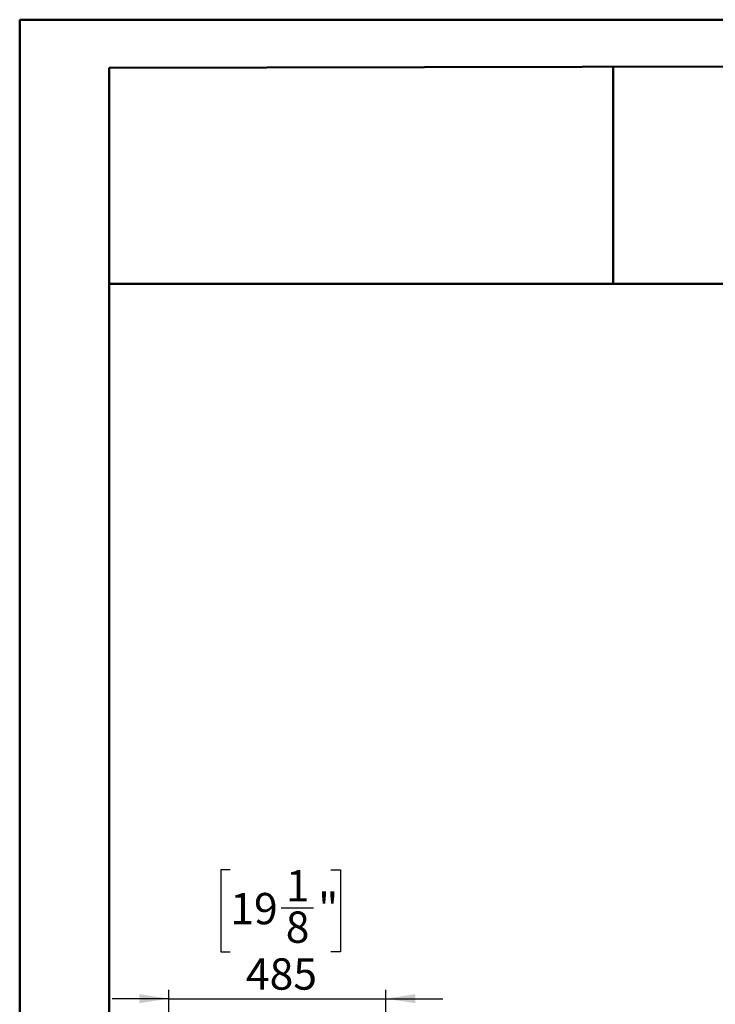
# Model space of a CAD drawing. Units: millimetres. Extents: x 2 to 4202, y 4 to 5944.
# Drawn here: x 2 to 1556, y 3743 to 5944 of the extents above; entities that cross this region are included whole.
import ezdxf

# ---------------------------------------------------------------- set-up
doc = ezdxf.new("R2010")
doc.units = ezdxf.units.MM
doc.header["$LTSCALE"] = 20
doc.layers.add('FORMAT', color=7, linetype='Continuous')
doc.styles.add('SLDTEXTSTYLE0', font='TXT', dxfattribs={"width": 0.75})
doc.dimstyles.new('SLDDIMSTYLE2', dxfattribs={"dimtxt": 70, "dimasz": 66.04, "dimexe": 0, "dimexo": 0.0625, "dimgap": 17.5, "dimtad": 1, "dimdec": 0, "dimrnd": 1e-09, "dimzin": 12, "dimdsep": 46, "dimtxsty": 'SLDTEXTSTYLE0', "dimsah": 1, "dimcen": 0.09, "dimadec": 0, "dimazin": 3, "dimtfac": 1, "dimtdec": 0, "dimtmove": 0, "dimatfit": 0, "dimfxl": 0, "dimfrac": 2, "dimtolj": 1, "dimtzin": 12, "dimarcsym": 0})

# ---------------------------------------------------------------- blocks, each defined once
blk = doc.blocks.new('_D_5')
at = {"layer": 'FORMAT'}
for p, q in [((472.3, 4043), (451, 4043)), ((451, 4043), (451, 3859.9)), ((697.4, 4043), (718.7, 4043)), ((718.7, 4043), (718.7, 3859.9)), ((586, 3958.7), (658.2, 3958.7)), ((451, 3859.9), (472.3, 3859.9)), ((718.7, 3859.9), (697.4, 3859.9)), ((335.1, 3132.2), (335.1, 3775.2)), ((820.1, 3132.2), (820.1, 3775.2)), ((335.1, 3755.2), (208.1, 3755.2)), ((335.1, 3755.2), (820.1, 3755.2)), ((820.1, 3755.2), (947.1, 3755.2))]:
    blk.add_line(p, q, dxfattribs=at)
for points in [[(335.1, 3755.2), (269.1, 3765.4), (269.1, 3745.1)], [(820.1, 3755.2), (886.2, 3745.1), (886.2, 3765.4)]]:
    blk.add_solid(points, dxfattribs=at)
at = {"layer": 'FORMAT', "char_height": 70, "attachment_point": 1, "style": 'SLDTEXTSTYLE0'}
for s, insert in [('1', (596.3, 4042.7)), ('19', (472.3, 3991.6)), ('"', (668.5, 3991.6)), ('8', (596.3, 3950.2)), ('485', (507.2, 3845.4))]:
    blk.add_mtext(s, dxfattribs=dict(at, insert=insert))

msp = doc.modelspace()

# ---------------------------------------------------------------- linework, layer by layer
at = {"color": 7, "linetype": 'Continuous', "lineweight": 50}
for p, q in [((1.577, 4.296), (1.577, 5944.296)), ((1.577, 5944.296), (4201.577, 5944.296)), ((201.577, 5836.863), (4101.577, 5844.11)), ((201.577, 104.296), (201.577, 5836.863)), ((1328.04, 5353.939), (1328.04, 5838.956)), ((200.566, 5353.939), (1328.04, 5353.939)), ((1328.04, 5353.939), (4101.577, 5353.939))]:
    msp.add_line(p, q, dxfattribs=at)

# ---------------------------------------------------------------- dimensions: what is measured, and where the dimension line sits
at = {"layer": 'FORMAT'}
dim = msp.add_linear_dim(base=(820.15, 3755.214), p1=(335.15, 3112.179), p2=(820.15, 3112.179), dimstyle='SLDDIMSTYLE2', dxfattribs=at)
dim.commit()
dim.dimension.update_dxf_attribs({"geometry": '_D_5', "text_midpoint": (584.832, 3755.214), "dimtype": 160})

doc.saveas('drawing.dxf')
